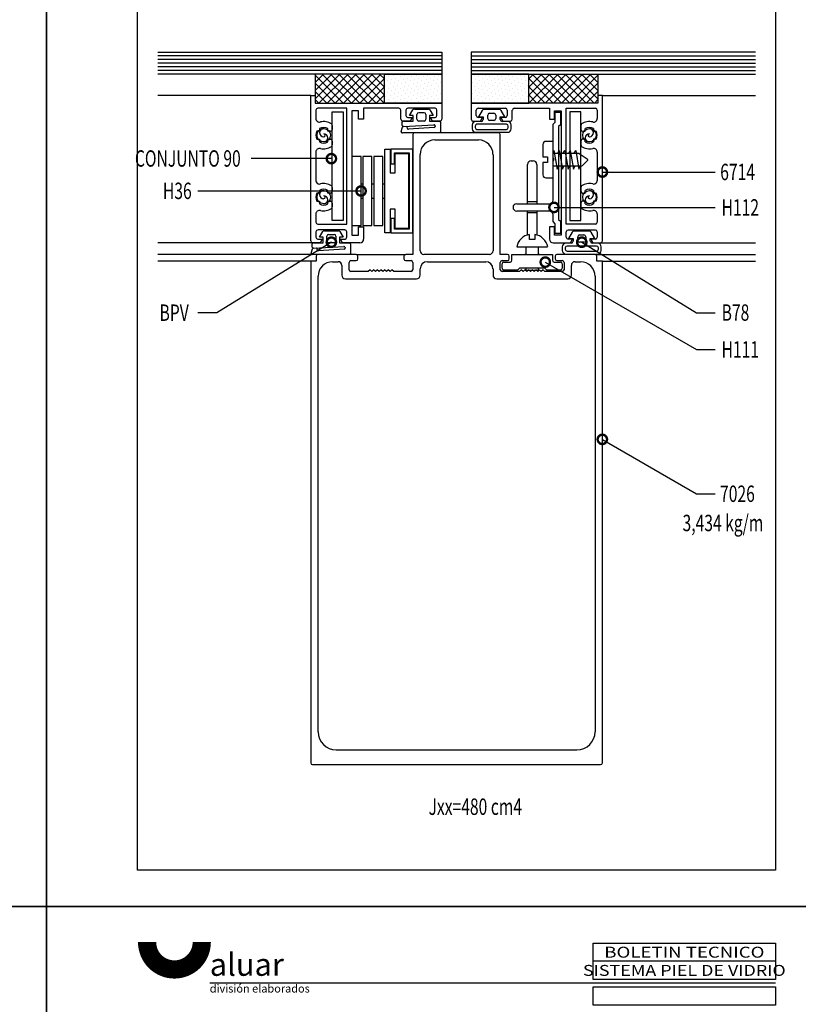
# Model space of a CAD drawing. Extents: x 25 to 1656, y 299 to 1164.
# Drawn here: x 426 to 633, y 561 to 823 of the extents above; entities that cross this region are included whole.
import ezdxf
from ezdxf.enums import TextEntityAlignment as Align

# ---------------------------------------------------------------- set-up
doc = ezdxf.new("R2010")
doc.units = 0
doc.header["$LTSCALE"] = 5
doc.header["$MEASUREMENT"] = 0
doc.layers.get('0').update_dxf_attribs({"linetype": 'CONTINUOUS'})
for name, color, linetype in [('ACCESORIO', 1, 'CONTINUOUS'), ('COTA', 4, 'CONTINUOUS'), ('FORMATO', 4, 'CONTINUOUS'), ('HATCH-PUNTO', 5, 'CONTINUOUS'), ('PERFIL', 3, 'CONTINUOUS'), ('VIDRIO', 2, 'CONTINUOUS'), ('VISTA', 4, 'CONTINUOUS')]:
    doc.layers.add(name, color=color, linetype=linetype)
doc.styles.add('ALUAR', font='Ariblk.ttf', dxfattribs={"width": 0.9})
doc.styles.add('ARIAL', font='ARIAL.TTF')
doc.styles.add('FUTURA', font='ARIAL.TTF', dxfattribs={"width": 0.7})
doc.styles.add('SWISS', font='swissc.ttf')

# ---------------------------------------------------------------- blocks, each defined once
blk = doc.blocks.new('BOLETIN-A4G')
at = {"color": 7}
for p, q in [((200, 282), (150, 282)), ((200, 276), (44.78, 276))]:
    blk.add_line(p, q, dxfattribs=at)
blk.add_lwpolyline([(0, 0), (210, 0), (210, 297), (0, 297)], close=True)
at = {"color": 4, "const_width": 5}
blk.add_lwpolyline([(27.59, 287.26, 1), (42.59, 287.26)], format="xyb", dxfattribs=at)
at = {"color": 7}
for points in [[(150, 287), (200, 287), (200, 277), (150, 277)], [(150, 275), (200, 275), (200, 270), (150, 270)], [(25, 265), (200, 265), (200, 10), (25, 10)]]:
    blk.add_lwpolyline(points, close=True, dxfattribs=at)
at = {"color": 4, "style": 'ARIAL', "width": 1.25}
blk.add_text('BOLETIN TECNICO', height=3, dxfattribs=at).set_placement((175, 284.5), align=Align.MIDDLE_CENTER)
at = {"color": 4, "attachment_point": 4}
for s, insert, char_height, width, style in [('aluar', (44.78, 280.31), 6.2, 38.3193, 'ALUAR'), ('división elaborados', (44.78, 274.24), 2.2, 34.9544, 'ARIAL')]:
    blk.add_mtext(s, dxfattribs=dict(at, insert=insert, char_height=char_height, width=width, style=style))
at = {"color": 4, "style": 'ARIAL'}
for tag, height, p in [('SISTEMA', 3, (175, 279.5)), ('APLICACION', 1.8, (175, 272.5)), ('BOLETIN-NRO', 2, (187.5, 254.96)), ('FECHA', 2, (187.5, 251.98))]:
    blk.add_attdef(tag, text='', height=height, dxfattribs=at).set_placement(p, align=Align.MIDDLE_CENTER)
for tag, p in [('TEMA1', (151.48, 261.65)), ('TEMA2', (151.48, 258.54))]:
    blk.add_attdef(tag, p, '', height=1.8, dxfattribs=at)
blk.add_attdef('ESCALA', text='', height=2.5, dxfattribs=at).set_placement((165.79, 253.5), align=Align.MIDDLE_LEFT)

msp = doc.modelspace()

# ---------------------------------------------------------------- linework, layer by layer
for p, q in [((503.46, 764.55), (503.46, 803.27)), ((503.46, 803.27), (504.62, 803.27)), ((504.62, 803.27), (504.62, 801.23)), ((581.1, 803.27), (579.94, 803.27)), ((579.94, 803.27), (579.94, 801.23)), ((581.1, 764.55), (581.1, 803.27)), ((504.62, 801.23), (538.4, 801.23)), ((513.07, 799.87), (505.3, 799.87)), ((513.07, 769.01), (513.07, 799.87)), ((526.94, 799.87), (517.53, 799.87)), ((517.53, 799.87), (517.53, 796.96)), ((536.55, 799.87), (529.27, 799.87)), ((538.4, 801.23), (538.4, 796.96)), ((579.94, 801.23), (546.16, 801.23)), ((546.16, 801.23), (546.16, 796.96)), ((548.01, 799.87), (555.29, 799.87)), ((557.62, 799.87), (567.03, 799.87)), ((567.03, 799.87), (567.03, 796.96)), ((571.49, 769.01), (571.49, 799.87)), ((571.49, 799.87), (579.26, 799.87)), ((504.82, 799.39), (504.82, 797.17)), ((516.17, 799.2), (514.42, 799.2)), ((514.42, 799.2), (514.42, 766.1)), ((516.17, 796.96), (516.17, 799.2)), ((527.43, 796.96), (527.43, 799.39)), ((528.79, 799.39), (528.79, 797.93)), ((529.27, 797.45), (530.49, 797.45)), ((530.49, 797.45), (529.93, 796.48)), ((535.9, 796.48), (535.34, 797.45)), ((535.34, 797.45), (536.55, 797.45)), ((537.04, 797.93), (537.04, 799.39)), ((547.52, 797.93), (547.52, 799.39)), ((549.22, 797.45), (548.01, 797.45)), ((549.13, 799.29), (548.15, 797.59)), ((548.15, 797.59), (549.37, 797.59)), ((548.66, 796.48), (549.22, 797.45)), ((549.37, 797.59), (549.37, 796.87)), ((553.74, 799.54), (549.55, 799.54)), ((550.58, 797.11), (550.58, 798.08)), ((551.06, 798.56), (552.23, 798.56)), ((552.71, 798.08), (552.71, 797.11)), ((553.93, 796.87), (553.93, 797.59)), ((553.93, 797.59), (555.14, 797.59)), ((555.29, 797.45), (554.07, 797.45)), ((554.07, 797.45), (554.63, 796.48)), ((555.14, 797.59), (554.16, 799.29)), ((555.77, 799.39), (555.77, 797.93)), ((557.13, 796.96), (557.13, 799.39)), ((568.39, 796.96), (568.39, 799.2)), ((568.39, 799.2), (570.14, 799.2)), ((570.14, 799.2), (570.14, 766.1)), ((579.74, 799.39), (579.74, 797.17)), ((509.18, 795.29), (509.18, 794.25)), ((517.53, 796.96), (516.17, 796.96)), ((529.93, 796.48), (527.92, 796.48)), ((537.91, 796.48), (535.9, 796.48)), ((546.45, 795.41), (546.45, 794.44)), ((546.65, 796.48), (548.66, 796.48)), ((547.23, 795.12), (547.23, 794.73)), ((548.88, 796.38), (547.42, 796.38)), ((555.58, 795.6), (547.72, 795.6)), ((552.23, 796.62), (551.06, 796.62)), ((555.87, 796.38), (554.41, 796.38)), ((554.63, 796.48), (556.64, 796.48)), ((556.06, 794.73), (556.06, 795.12)), ((556.84, 794.44), (556.84, 795.41)), ((567.03, 796.96), (568.39, 796.96)), ((575.38, 795.29), (575.38, 794.25)), ((505.77, 793.76), (505.11, 793.76)), ((505.77, 794.45), (505.77, 793.76)), ((508.03, 793.76), (508.03, 794.45)), ((508.7, 793.76), (508.03, 793.76)), ((547.42, 793.47), (555.87, 793.47)), ((547.72, 794.25), (555.58, 794.25)), ((575.86, 793.76), (576.53, 793.76)), ((576.53, 793.76), (576.53, 794.45)), ((578.79, 794.45), (578.79, 793.76)), ((578.79, 793.76), (579.45, 793.76)), ((505.11, 791.63), (505.77, 791.63)), ((505.77, 791.63), (505.77, 790.94)), ((508.03, 790.94), (508.03, 791.63)), ((508.03, 791.63), (508.7, 791.63)), ((509.18, 791.14), (509.18, 790.1)), ((575.38, 791.14), (575.38, 790.1)), ((576.53, 791.63), (575.86, 791.63)), ((576.53, 790.94), (576.53, 791.63)), ((579.45, 791.63), (578.79, 791.63)), ((578.79, 791.63), (578.79, 790.94)), ((504.82, 788.22), (504.82, 780.67)), ((516.85, 787.06), (514.42, 787.06)), ((514.42, 787.06), (514.42, 768.62)), ((516.85, 768.62), (516.85, 787.06)), ((519.76, 787.06), (517.34, 787.06)), ((517.34, 787.06), (517.34, 768.62)), ((519.76, 768.62), (519.76, 787.06)), ((522.67, 787.06), (520.25, 787.06)), ((520.25, 787.06), (520.25, 768.62)), ((522.67, 768.62), (522.67, 787.06)), ((523.16, 766.68), (523.16, 789)), ((523.16, 789), (524.62, 789)), ((524.62, 789), (524.62, 782.7)), ((530.63, 789), (524.81, 789)), ((524.81, 789), (524.81, 785.12)), ((525.78, 785.12), (525.78, 788.03)), ((525.78, 788.03), (529.66, 788.03)), ((525.97, 782.7), (525.97, 787.84)), ((525.97, 787.84), (529.47, 787.84)), ((529.47, 787.84), (529.47, 767.85)), ((529.66, 788.03), (529.66, 767.65)), ((530.63, 766.68), (530.63, 789)), ((579.74, 788.22), (579.74, 780.67)), ((524.81, 785.12), (525.78, 785.12)), ((561.21, 774.45), (561.21, 784.93)), ((562.18, 785.9), (562.66, 785.9)), ((563.63, 784.93), (563.63, 776.91)), ((524.62, 782.7), (525.97, 782.7)), ((516.85, 779.78), (517.34, 779.78)), ((519.76, 779.78), (520.25, 779.78)), ((522.67, 779.78), (523.16, 779.78)), ((505.77, 777.26), (505.11, 777.26)), ((505.77, 777.95), (505.77, 777.26)), ((508.03, 777.26), (508.03, 777.95)), ((508.7, 777.26), (508.03, 777.26)), ((509.18, 778.79), (509.18, 777.75)), ((563.63, 776.91), (563.63, 774.45)), ((575.38, 778.79), (575.38, 777.75)), ((575.86, 777.26), (576.53, 777.26)), ((576.53, 777.26), (576.53, 777.95)), ((578.79, 777.95), (578.79, 777.26)), ((578.79, 777.26), (579.45, 777.26)), ((505.11, 775.13), (505.77, 775.13)), ((505.77, 775.13), (505.77, 774.44)), ((508.03, 774.44), (508.03, 775.13)), ((508.03, 775.13), (508.7, 775.13)), ((509.18, 774.64), (509.18, 773.6)), ((516.85, 775.9), (517.34, 775.9)), ((519.76, 775.9), (520.25, 775.9)), ((522.67, 775.9), (523.16, 775.9)), ((563.63, 774.93), (561.21, 774.93)), ((575.38, 774.64), (575.38, 773.6)), ((576.53, 775.13), (575.86, 775.13)), ((576.53, 774.44), (576.53, 775.13)), ((579.45, 775.13), (578.79, 775.13)), ((578.79, 775.13), (578.79, 774.44)), ((504.82, 771.72), (504.82, 769.5)), ((525.97, 772.99), (524.62, 772.99)), ((524.62, 772.99), (524.62, 766.68)), ((525.97, 767.85), (525.97, 772.99)), ((561.21, 766.16), (561.21, 772.5)), ((563.63, 772.02), (561.21, 772.02)), ((563.63, 772.5), (563.63, 766.16)), ((579.74, 771.72), (579.74, 769.5)), ((505.3, 769.01), (513.07, 769.01)), ((514.42, 768.62), (516.85, 768.62)), ((517.34, 768.62), (519.76, 768.62)), ((520.25, 768.62), (522.67, 768.62)), ((525.78, 770.56), (524.81, 770.56)), ((524.81, 770.56), (524.81, 766.68)), ((525.78, 767.65), (525.78, 770.56)), ((579.26, 769.01), (571.49, 769.01)), ((504.82, 766.97), (504.82, 765.52)), ((512.58, 767.46), (505.3, 767.46)), ((513.07, 765.52), (513.07, 766.97)), ((514.42, 766.1), (516.17, 766.1)), ((516.17, 766.1), (516.17, 768.33)), ((516.17, 768.33), (517.53, 768.33)), ((517.53, 768.33), (517.53, 765.03)), ((524.62, 766.68), (523.16, 766.68)), ((524.81, 766.68), (530.63, 766.68)), ((529.66, 767.65), (525.78, 767.65)), ((529.47, 767.85), (525.97, 767.85)), ((561.69, 764.89), (561.69, 766.28)), ((563.15, 766.28), (563.15, 764.89)), ((568.39, 768.33), (567.03, 768.33)), ((567.03, 768.33), (567.03, 765.03)), ((568.39, 766.1), (568.39, 768.33)), ((570.14, 766.1), (568.39, 766.1)), ((571.49, 765.52), (571.49, 766.97)), ((571.98, 767.46), (579.26, 767.46)), ((573.1, 766.87), (572.13, 765.18)), ((577.72, 767.12), (573.52, 767.12)), ((575.04, 766.15), (576.2, 766.15)), ((579.11, 765.18), (578.14, 766.87)), ((579.74, 766.97), (579.74, 765.52)), ((505.95, 764.06), (503.94, 764.06)), ((505.3, 765.03), (506.51, 765.03)), ((506.51, 765.03), (505.95, 764.06)), ((511.93, 764.06), (511.37, 765.03)), ((511.37, 765.03), (512.58, 765.03)), ((516.56, 764.06), (511.93, 764.06)), ((563.15, 764.89), (561.69, 764.89)), ((568, 764.06), (572.63, 764.06)), ((572.85, 763.96), (571.4, 763.96)), ((579.55, 763.19), (571.69, 763.19)), ((573.19, 765.03), (571.98, 765.03)), ((572.13, 765.18), (573.34, 765.18)), ((572.63, 764.06), (573.19, 765.03)), ((573.34, 765.18), (573.34, 764.45)), ((574.55, 764.69), (574.55, 765.66)), ((576.2, 764.21), (575.04, 764.21)), ((576.69, 765.66), (576.69, 764.69)), ((577.9, 764.45), (577.9, 765.18)), ((577.9, 765.18), (579.11, 765.18)), ((579.26, 765.03), (578.05, 765.03)), ((578.05, 765.03), (578.61, 764.06)), ((579.84, 763.96), (578.39, 763.96)), ((578.61, 764.06), (580.62, 764.06)), ((557.03, 759.4), (557.03, 760.95)), ((557.03, 760.95), (560.24, 760.95)), ((558.29, 762.94), (566.54, 762.94)), ((560.24, 760.95), (564.6, 760.95)), ((560.84, 760.95), (560.84, 762.94)), ((564, 762.94), (564, 760.95)), ((564.6, 760.95), (567.81, 760.95)), ((567.81, 760.95), (567.81, 759.4)), ((570.43, 762.99), (570.43, 762.02)), ((571.2, 762.7), (571.2, 762.31)), ((571.4, 761.05), (579.84, 761.05)), ((571.69, 761.83), (579.55, 761.83)), ((580.04, 762.31), (580.04, 762.7)), ((580.81, 762.02), (580.81, 762.99)), ((554.41, 757.27), (554.41, 758.43)), ((554.9, 758.92), (556.55, 758.92)), ((568.29, 758.92), (569.94, 758.92)), ((570.43, 758.43), (570.43, 757.27)), ((558.54, 756.78), (554.9, 756.78)), ((559.02, 757.27), (558.54, 756.78)), ((565.82, 757.27), (559.02, 757.27)), ((560.84, 756.64), (560.84, 757.27)), ((564, 756.64), (560.84, 756.64)), ((564, 757.27), (564, 756.64)), ((566.3, 756.78), (565.82, 757.27)), ((569.94, 756.78), (566.3, 756.78))]:
    msp.add_line(p, q)
at = {"color": 0, "linetype": 'ByBlock', "const_width": 2.5}
for points in [[(508.63, 786.46, 1), (509.25, 786.46, 1)], [(581.42, 782.89, 1), (580.79, 782.89, 1)], [(516.54, 777.84, 1), (517.16, 777.84, 1)], [(568.54, 773.48, 1), (567.91, 773.48, 1)], [(508.67, 764.04, 1), (509.21, 764.37, 1)], [(575.89, 764.04, 1), (575.35, 764.37, 1)], [(566.18, 758.75, 1), (565.64, 759.06, 1)], [(581.37, 711.53, 1), (580.83, 711.85, 1)]]:
    msp.add_lwpolyline(points, format="xyb", close=True, dxfattribs=at)
for centre in [(506.9, 792.69), (577.66, 792.69), (506.9, 776.2), (577.66, 776.2)]:
    msp.add_circle(centre, 1.78)
for centre, radius, start, end in [((505.3, 799.39), 0.485, 90, 180), ((526.94, 799.39), 0.485, 0, 90), ((529.27, 799.39), 0.485, 90, 180), ((536.55, 799.39), 0.485, 0, 90), ((548.01, 799.39), 0.485, 90, 180), ((555.29, 799.39), 0.485, 0, 90), ((557.62, 799.39), 0.485, 90, 180), ((579.26, 799.39), 0.485, 0, 90), ((529.27, 797.93), 0.485, 180, 270), ((536.55, 797.93), 0.485, 270, 0), ((548.01, 797.93), 0.485, 180, 270), ((549.55, 799.05), 0.485, 90, 150.1011), ((551.06, 798.08), 0.485, 90, 180), ((552.23, 798.08), 0.485, 0, 90), ((553.74, 799.05), 0.485, 29.8989, 90), ((555.29, 797.93), 0.485, 270, 0), ((505.79, 797.17), 0.971, 180, 284.0108), ((506.9, 792.7), 2.09, 57.288, 122.712), ((506.9, 792.7), 3.64, 55.3034, 104.0108), ((508.7, 795.29), 0.485, 360, 55.3034), ((527.92, 796.96), 0.485, 180, 270), ((537.91, 796.96), 0.485, 270, 0), ((546.65, 796.96), 0.485, 180, 270), ((547.42, 795.41), 0.971, 90, 180), ((547.72, 795.12), 0.485, 90, 180), ((547.72, 794.73), 0.485, 180, 270), ((548.88, 796.87), 0.485, 270, 0), ((551.06, 797.11), 0.485, 180, 270), ((552.23, 797.11), 0.485, 270, 360), ((554.41, 796.87), 0.485, 180, 270), ((555.58, 795.12), 0.485, 0, 90), ((555.58, 794.73), 0.485, 270, 0), ((555.87, 795.41), 0.971, 0, 90), ((556.64, 796.96), 0.485, 270, 0), ((575.86, 795.29), 0.485, 124.6966, 180), ((577.66, 792.7), 3.64, 75.9892, 124.6966), ((577.66, 792.7), 2.09, 57.288, 122.712), ((578.77, 797.17), 0.971, 255.9892, 0), ((506.9, 792.7), 2.09, 149.2277, 210.7723), ((506.9, 793.38), 1.09, 90, 270), ((506.9, 792), 1.09, 270, 90), ((506.9, 792.69), 0.396, 270, 90), ((508.7, 794.25), 0.485, 270, 0), ((547.42, 794.44), 0.971, 180, 270), ((555.87, 794.44), 0.971, 270, 0), ((575.86, 794.25), 0.485, 180, 270), ((577.66, 792), 1.09, 90, 270), ((577.66, 792.69), 0.396, 90, 270), ((577.66, 793.38), 1.09, 270, 90), ((577.66, 792.7), 2.09, 329.2277, 30.7723), ((506.9, 792.7), 2.09, 237.288, 302.712), ((506.9, 792.7), 3.64, 255.9892, 304.6966), ((508.7, 791.14), 0.485, 0, 90), ((508.7, 790.1), 0.485, 304.6966, 0), ((575.86, 791.14), 0.485, 90, 180), ((575.86, 790.1), 0.485, 180, 235.3034), ((577.66, 792.7), 3.64, 235.3034, 284.0108), ((577.66, 792.7), 2.09, 237.288, 302.712), ((505.79, 788.22), 0.971, 75.9892, 180), ((578.77, 788.22), 0.971, 0, 104.0108), ((562.18, 784.93), 0.971, 90, 180), ((562.66, 784.93), 0.971, 0, 90), ((505.79, 780.67), 0.971, 180, 284.0108), ((506.9, 776.2), 3.64, 55.3034, 104.0108), ((508.7, 778.79), 0.485, 0, 55.3034), ((575.86, 778.79), 0.485, 124.6966, 180), ((577.66, 776.2), 3.64, 75.9892, 124.6966), ((578.77, 780.67), 0.971, 255.9892, 0), ((506.9, 776.2), 2.09, 149.2277, 210.7723), ((506.9, 776.2), 2.09, 57.288, 122.712), ((506.9, 776.89), 1.09, 90, 270), ((506.9, 775.5), 1.09, 270, 90), ((506.9, 776.2), 0.396, 270, 90), ((508.7, 777.75), 0.485, 270, 0), ((575.86, 777.75), 0.485, 180, 270), ((577.66, 776.2), 2.09, 57.288, 122.712), ((577.66, 775.5), 1.09, 90, 270), ((577.66, 776.2), 0.396, 90, 270), ((577.66, 776.89), 1.09, 270, 90), ((577.66, 776.2), 2.09, 329.2277, 30.7723), ((506.9, 776.2), 2.09, 237.288, 302.712), ((508.7, 774.64), 0.485, 0, 90), ((575.86, 774.64), 0.485, 90, 180), ((577.66, 776.2), 2.09, 237.288, 302.712), ((505.79, 771.72), 0.971, 75.9892, 180), ((506.9, 776.2), 3.64, 255.9892, 304.6966), ((508.7, 773.6), 0.485, 304.6966, 0), ((575.86, 773.6), 0.485, 180, 235.3034), ((577.66, 776.2), 3.64, 235.3034, 284.0108), ((578.77, 771.72), 0.971, 0, 104.0108), ((505.3, 769.5), 0.485, 180, 270), ((579.26, 769.5), 0.485, 270, 0), ((505.3, 766.97), 0.485, 90, 180), ((512.58, 766.97), 0.485, 0, 90), ((562.42, 762.14), 4.2, 99.9737, 168.9449), ((562.42, 762.14), 4.2, 11.0551, 80.0263), ((571.98, 766.97), 0.485, 90, 180), ((573.52, 766.63), 0.485, 90, 150.1011), ((575.04, 765.66), 0.485, 90, 180), ((576.2, 765.66), 0.485, 0, 90), ((577.72, 766.63), 0.485, 29.8989, 90), ((579.26, 766.97), 0.485, 0, 90), ((503.94, 764.55), 0.485, 180, 270), ((505.3, 765.52), 0.485, 180, 270), ((512.58, 765.52), 0.485, 270, 0), ((516.56, 765.03), 0.971, 270, 0), ((568, 765.03), 0.971, 180, 270), ((571.4, 762.99), 0.971, 90, 180), ((571.69, 762.7), 0.485, 90, 180), ((571.98, 765.52), 0.485, 180, 270), ((572.85, 764.45), 0.485, 270, 0), ((575.04, 764.69), 0.485, 180, 270), ((576.2, 764.69), 0.485, 270, 360), ((578.39, 764.45), 0.485, 180, 270), ((579.26, 765.52), 0.485, 270, 0), ((579.55, 762.7), 0.485, 0, 90), ((579.84, 762.99), 0.971, 0, 90), ((580.62, 764.55), 0.485, 270, 0), ((560.24, 761.93), 0.971, 270, 308.6822), ((564.6, 761.93), 0.971, 231.3178, 270), ((571.4, 762.02), 0.971, 180, 270), ((571.69, 762.31), 0.485, 180, 270), ((579.55, 762.31), 0.485, 270, 0), ((579.84, 762.02), 0.971, 270, 0), ((554.9, 758.43), 0.485, 90, 180), ((556.55, 759.4), 0.485, 270, 0), ((568.29, 759.4), 0.485, 180, 270), ((569.94, 758.43), 0.485, 0, 90), ((554.9, 757.27), 0.485, 180, 270), ((569.94, 757.27), 0.485, 270, 360)]:
    msp.add_arc(centre, radius, start, end)
at = {"layer": 'ACCESORIO'}
for p, q in [((523.06, 809), (504.62, 809)), ((504.62, 809), (504.62, 801.23)), ((523.06, 801.23), (523.06, 809)), ((523.06, 809), (538.4, 809)), ((523.06, 801.23), (523.06, 809)), ((538.4, 809), (538.4, 801.23)), ((561.5, 809), (546.16, 809)), ((546.16, 809), (546.16, 801.23)), ((561.5, 809), (579.94, 809)), ((561.5, 801.23), (561.5, 809)), ((561.5, 801.23), (561.5, 809)), ((579.94, 809), (579.94, 801.23)), ((504.62, 801.23), (523.06, 801.23)), ((538.4, 801.23), (523.06, 801.23)), ((546.16, 801.23), (561.5, 801.23)), ((579.94, 801.23), (561.5, 801.23)), ((509.18, 798.9), (512.09, 798.9)), ((509.18, 769.98), (509.18, 798.9)), ((512.09, 798.9), (512.09, 769.98)), ((529.76, 797.93), (530.63, 799.44)), ((530.73, 797.93), (529.76, 797.93)), ((530.73, 796.48), (530.73, 797.93)), ((531.05, 799.68), (534.78, 799.68)), ((531.7, 796.96), (531.7, 798.22)), ((532.19, 798.71), (533.64, 798.71)), ((534.13, 798.22), (534.13, 796.96)), ((536.07, 797.93), (535.1, 797.93)), ((535.1, 797.93), (535.1, 796.48)), ((535.2, 799.44), (536.07, 797.93)), ((575.38, 798.9), (572.47, 798.9)), ((572.47, 798.9), (572.47, 769.98)), ((575.38, 769.98), (575.38, 798.9)), ((527.56, 793.68), (527.87, 794.82)), ((527.82, 795.33), (527.82, 796.19)), ((528.11, 796.48), (530.73, 796.48)), ((528.14, 795.04), (536.25, 795.49)), ((529.14, 794.69), (529.15, 794.71)), ((536.28, 794.73), (529.44, 794.33)), ((533.64, 796.48), (532.19, 796.48)), ((535.1, 796.48), (537.72, 796.48)), ((536.55, 795.2), (536.55, 795.02)), ((538.01, 796.19), (538.01, 793.6)), ((537.79, 793.31), (527.85, 793.31)), ((565.28, 790.27), (565.28, 786.92)), ((568, 791.04), (566.06, 791.04)), ((568, 781.34), (568, 791.04)), ((565.28, 786.92), (566.5, 786.92)), ((566.5, 786.92), (566.5, 785.46)), ((568, 788.29), (568.17, 788.62)), ((568, 787.89), (574.63, 787.89)), ((568.17, 788.62), (569.05, 783.67)), ((569.24, 787.89), (569.63, 788.62)), ((569.63, 788.62), (570.5, 783.67)), ((570.7, 787.89), (571.09, 788.62)), ((571.09, 788.62), (571.96, 783.67)), ((572.15, 787.89), (572.54, 788.62)), ((572.54, 788.62), (573.42, 783.67)), ((573.61, 787.89), (574, 788.62)), ((574, 788.62), (574.87, 783.67)), ((574.89, 787.81), (577.09, 786.39)), ((566.5, 785.46), (565.28, 785.46)), ((565.28, 785.46), (565.28, 782.11)), ((575.45, 784.49), (568, 784.49)), ((569.05, 783.67), (569.39, 784.49)), ((570.5, 783.67), (570.84, 784.49)), ((571.96, 783.67), (572.3, 784.49)), ((573.42, 783.67), (573.76, 784.49)), ((574.87, 783.67), (575.21, 784.49)), ((577.13, 785.94), (575.79, 784.63)), ((566.06, 781.34), (568, 781.34)), ((512.09, 769.98), (509.18, 769.98)), ((572.47, 769.98), (575.38, 769.98)), ((505.79, 765.52), (506.65, 767.02)), ((507.07, 767.26), (510.81, 767.26)), ((507.73, 764.55), (507.73, 765.81)), ((508.21, 766.29), (509.67, 766.29)), ((510.15, 765.81), (510.15, 764.55)), ((511.23, 767.02), (512.09, 765.52)), ((503.84, 762.91), (503.84, 763.77)), ((504.14, 764.06), (506.76, 764.06)), ((506.76, 765.52), (505.79, 765.52)), ((506.76, 764.06), (506.76, 765.52)), ((509.67, 764.06), (508.21, 764.06)), ((512.09, 765.52), (511.12, 765.52)), ((511.12, 765.52), (511.12, 764.06)), ((511.12, 764.06), (513.74, 764.06)), ((514.04, 763.77), (514.04, 761.18)), ((503.59, 761.26), (503.9, 762.41)), ((513.82, 760.9), (503.87, 760.9)), ((504.16, 762.62), (512.27, 763.07)), ((505.17, 762.28), (505.17, 762.3)), ((512.31, 762.32), (505.47, 761.91)), ((512.58, 762.78), (512.58, 762.61))]:
    msp.add_line(p, q, dxfattribs=at)
at = {"layer": 'ACCESORIO', "linetype": 'Continuous'}
for p, q in [((568.58, 796.19), (568.58, 798.81)), ((568.58, 798.81), (569.94, 798.81)), ((569.94, 798.81), (569.94, 795.49)), ((568, 795.6), (568.58, 796.19)), ((568, 786.69), (568, 795.6)), ((569.94, 795.49), (569.46, 795)), ((569.46, 795), (569.46, 770.29)), ((568.29, 786.19), (568, 786.69)), ((568, 785.69), (568.29, 786.19)), ((568, 775.42), (568, 785.69)), ((558.29, 774.45), (567.03, 774.45)), ((567.03, 772.5), (558.29, 772.5)), ((568, 769.69), (568, 771.53)), ((568.58, 769.11), (568, 769.69)), ((568.58, 766.49), (568.58, 769.11)), ((569.46, 770.29), (569.94, 769.81)), ((569.94, 769.81), (569.94, 766.49)), ((569.94, 766.49), (568.58, 766.49))]:
    msp.add_line(p, q, dxfattribs=at)
at = {"layer": 'ACCESORIO'}
for centre, radius, start, end in [((531.05, 799.2), 0.485, 90, 150), ((532.19, 798.22), 0.485, 90, 180), ((533.64, 798.22), 0.485, 0, 90), ((534.78, 799.2), 0.485, 30, 90), ((528.11, 796.19), 0.291, 90, 180), ((528.11, 795.33), 0.291, 180, 273.1798), ((528.15, 794.75), 0.291, 93.1798, 165), ((528.87, 794.79), 0.291, 345, 93.1798), ((529.42, 794.62), 0.291, 165, 273.3999), ((532.19, 796.96), 0.485, 180, 270), ((533.64, 796.96), 0.485, 270, 360), ((536.26, 795.2), 0.291, 0, 93.1798), ((536.26, 795.02), 0.291, 273.3999, 0), ((537.72, 796.19), 0.291, 0, 90), ((527.85, 793.61), 0.291, 165, 270), ((537.72, 793.6), 0.291, 285, 360), ((566.06, 790.27), 0.776, 90, 180), ((574.63, 787.4), 0.485, 57.0508, 90), ((575.45, 784.98), 0.485, 270, 314.1931), ((576.93, 786.14), 0.291, 314.1931, 57.0508), ((566.06, 782.11), 0.776, 180, 270), ((507.07, 766.78), 0.485, 90, 150), ((508.21, 765.81), 0.485, 90, 180), ((509.67, 765.81), 0.485, 0, 90), ((510.81, 766.78), 0.485, 30, 90), ((504.14, 763.77), 0.291, 90, 180), ((508.21, 764.55), 0.485, 180, 270), ((509.67, 764.55), 0.485, 270, 360), ((513.74, 763.77), 0.291, 0, 90), ((503.87, 761.19), 0.291, 165, 270), ((504.14, 762.91), 0.291, 180, 273.1798), ((504.18, 762.33), 0.291, 93.1798, 165), ((504.89, 762.37), 0.291, 345, 93.1798), ((505.45, 762.2), 0.291, 165, 273.3999), ((512.29, 762.78), 0.291, 0, 93.1798), ((512.29, 762.61), 0.291, 273.3999, 0), ((513.74, 761.18), 0.291, 285, 360)]:
    msp.add_arc(centre, radius, start, end, dxfattribs=at)
at = {"layer": 'ACCESORIO', "linetype": 'Continuous'}
for centre, start, end in [((558.29, 773.48), 90, 270), ((567.03, 775.42), 270, 0), ((567.03, 771.53), 0, 90)]:
    msp.add_arc(centre, 0.971, start, end, dxfattribs=at)
at = {"layer": 'COTA'}
for p, q in [((508.94, 786.46), (487.58, 786.46)), ((581.1, 782.89), (611.15, 782.89)), ((516.85, 777.84), (473.41, 777.84)), ((568.23, 773.48), (611.15, 773.48)), ((508.94, 764.21), (478.41, 745.43)), ((575.62, 764.21), (606.15, 745.43)), ((565.91, 758.9), (606.15, 735.66)), ((478.41, 745.43), (473.41, 745.43)), ((606.15, 745.43), (611.15, 745.43)), ((606.15, 735.66), (611.15, 735.66)), ((581.1, 711.69), (606.15, 697.18)), ((606.15, 697.18), (611.15, 697.18))]:
    msp.add_line(p, q, dxfattribs=at)
at = {"layer": 'HATCH-PUNTO'}
for p, q in [((523.09, 807.91), (523.09, 807.91)), ((524.23, 808.29), (524.23, 808.29)), ((525.38, 808.68), (525.38, 808.68)), ((526.14, 807.91), (526.14, 807.91)), ((527.29, 808.29), (527.29, 808.29)), ((528.43, 808.68), (528.43, 808.68)), ((529.19, 807.91), (529.19, 807.91)), ((530.34, 808.29), (530.34, 808.29)), ((531.48, 808.68), (531.48, 808.68)), ((532.24, 807.91), (532.24, 807.91)), ((533.39, 808.29), (533.39, 808.29)), ((534.53, 808.68), (534.53, 808.68)), ((535.29, 807.91), (535.29, 807.91)), ((536.44, 808.29), (536.44, 808.29)), ((537.58, 808.68), (537.58, 808.68)), ((538.34, 807.91), (538.34, 807.91)), ((546.22, 807.91), (546.22, 807.91)), ((546.98, 808.68), (546.98, 808.68)), ((548.12, 808.29), (548.12, 808.29)), ((549.27, 807.91), (549.27, 807.91)), ((550.03, 808.68), (550.03, 808.68)), ((551.17, 808.29), (551.17, 808.29)), ((552.32, 807.91), (552.32, 807.91)), ((553.08, 808.68), (553.08, 808.68)), ((554.22, 808.29), (554.22, 808.29)), ((555.37, 807.91), (555.37, 807.91)), ((556.13, 808.68), (556.13, 808.68)), ((557.28, 808.29), (557.28, 808.29)), ((558.42, 807.91), (558.42, 807.91)), ((559.18, 808.68), (559.18, 808.68)), ((560.33, 808.29), (560.33, 808.29)), ((561.47, 807.91), (561.47, 807.91)), ((523.47, 806.01), (523.47, 806.01)), ((523.85, 807.15), (523.85, 807.15)), ((524.23, 805.24), (524.23, 805.24)), ((524.62, 806.39), (524.62, 806.39)), ((525, 807.53), (525, 807.53)), ((525.38, 805.63), (525.38, 805.63)), ((525.76, 806.77), (525.76, 806.77)), ((526.52, 806.01), (526.52, 806.01)), ((526.9, 807.15), (526.9, 807.15)), ((527.29, 805.24), (527.29, 805.24)), ((527.67, 806.39), (527.67, 806.39)), ((528.05, 807.53), (528.05, 807.53)), ((528.43, 805.63), (528.43, 805.63)), ((528.81, 806.77), (528.81, 806.77)), ((529.57, 806.01), (529.57, 806.01)), ((529.95, 807.15), (529.95, 807.15)), ((530.34, 805.24), (530.34, 805.24)), ((530.72, 806.39), (530.72, 806.39)), ((531.1, 807.53), (531.1, 807.53)), ((531.48, 805.63), (531.48, 805.63)), ((531.86, 806.77), (531.86, 806.77)), ((532.62, 806.01), (532.62, 806.01)), ((533.01, 807.15), (533.01, 807.15)), ((533.39, 805.24), (533.39, 805.24)), ((533.77, 806.39), (533.77, 806.39)), ((534.15, 807.53), (534.15, 807.53)), ((534.53, 805.63), (534.53, 805.63)), ((534.91, 806.77), (534.91, 806.77)), ((535.67, 806.01), (535.67, 806.01)), ((536.06, 807.15), (536.06, 807.15)), ((536.44, 805.24), (536.44, 805.24)), ((536.82, 806.39), (536.82, 806.39)), ((537.2, 807.53), (537.2, 807.53)), ((537.58, 805.63), (537.58, 805.63)), ((537.96, 806.77), (537.96, 806.77)), ((546.6, 806.77), (546.6, 806.77)), ((546.98, 805.63), (546.98, 805.63)), ((547.36, 807.53), (547.36, 807.53)), ((547.74, 806.39), (547.74, 806.39)), ((548.12, 805.24), (548.12, 805.24)), ((548.5, 807.15), (548.5, 807.15)), ((548.89, 806.01), (548.89, 806.01)), ((549.65, 806.77), (549.65, 806.77)), ((550.03, 805.63), (550.03, 805.63)), ((550.41, 807.53), (550.41, 807.53)), ((550.79, 806.39), (550.79, 806.39)), ((551.17, 805.24), (551.17, 805.24)), ((551.56, 807.15), (551.56, 807.15)), ((551.94, 806.01), (551.94, 806.01)), ((552.7, 806.77), (552.7, 806.77)), ((553.08, 805.63), (553.08, 805.63)), ((553.46, 807.53), (553.46, 807.53)), ((553.84, 806.39), (553.84, 806.39)), ((554.22, 805.24), (554.22, 805.24)), ((554.61, 807.15), (554.61, 807.15)), ((554.99, 806.01), (554.99, 806.01)), ((555.75, 806.77), (555.75, 806.77)), ((556.13, 805.63), (556.13, 805.63)), ((556.51, 807.53), (556.51, 807.53)), ((556.89, 806.39), (556.89, 806.39)), ((557.28, 805.24), (557.28, 805.24)), ((557.66, 807.15), (557.66, 807.15)), ((558.04, 806.01), (558.04, 806.01)), ((558.8, 806.77), (558.8, 806.77)), ((559.18, 805.63), (559.18, 805.63)), ((559.56, 807.53), (559.56, 807.53)), ((559.94, 806.39), (559.94, 806.39)), ((560.33, 805.24), (560.33, 805.24)), ((560.71, 807.15), (560.71, 807.15)), ((561.09, 806.01), (561.09, 806.01)), ((523.09, 804.86), (523.09, 804.86)), ((523.47, 802.96), (523.47, 802.96)), ((523.85, 804.1), (523.85, 804.1)), ((524.62, 803.34), (524.62, 803.34)), ((525, 804.48), (525, 804.48)), ((525.38, 802.57), (525.38, 802.57)), ((525.76, 803.72), (525.76, 803.72)), ((526.14, 804.86), (526.14, 804.86)), ((526.52, 802.96), (526.52, 802.96)), ((526.9, 804.1), (526.9, 804.1)), ((527.67, 803.34), (527.67, 803.34)), ((528.05, 804.48), (528.05, 804.48)), ((528.43, 802.57), (528.43, 802.57)), ((528.81, 803.72), (528.81, 803.72)), ((529.19, 804.86), (529.19, 804.86)), ((529.57, 802.96), (529.57, 802.96)), ((529.95, 804.1), (529.95, 804.1)), ((530.72, 803.34), (530.72, 803.34)), ((531.1, 804.48), (531.1, 804.48)), ((531.48, 802.57), (531.48, 802.57)), ((531.86, 803.72), (531.86, 803.72)), ((532.24, 804.86), (532.24, 804.86)), ((532.62, 802.96), (532.62, 802.96)), ((533.01, 804.1), (533.01, 804.1)), ((533.77, 803.34), (533.77, 803.34)), ((534.15, 804.48), (534.15, 804.48)), ((534.53, 802.57), (534.53, 802.57)), ((534.91, 803.72), (534.91, 803.72)), ((535.29, 804.86), (535.29, 804.86)), ((535.67, 802.96), (535.67, 802.96)), ((536.06, 804.1), (536.06, 804.1)), ((536.82, 803.34), (536.82, 803.34)), ((537.2, 804.48), (537.2, 804.48)), ((537.58, 802.57), (537.58, 802.57)), ((537.96, 803.72), (537.96, 803.72)), ((538.34, 804.86), (538.34, 804.86)), ((546.22, 804.86), (546.22, 804.86)), ((546.6, 803.72), (546.6, 803.72)), ((546.98, 802.57), (546.98, 802.57)), ((547.36, 804.48), (547.36, 804.48)), ((547.74, 803.34), (547.74, 803.34)), ((548.5, 804.1), (548.5, 804.1)), ((548.89, 802.96), (548.89, 802.96)), ((549.27, 804.86), (549.27, 804.86)), ((549.65, 803.72), (549.65, 803.72)), ((550.03, 802.57), (550.03, 802.57)), ((550.41, 804.48), (550.41, 804.48)), ((550.79, 803.34), (550.79, 803.34)), ((551.56, 804.1), (551.56, 804.1)), ((551.94, 802.96), (551.94, 802.96)), ((552.32, 804.86), (552.32, 804.86)), ((552.7, 803.72), (552.7, 803.72)), ((553.08, 802.57), (553.08, 802.57)), ((553.46, 804.48), (553.46, 804.48)), ((553.84, 803.34), (553.84, 803.34)), ((554.61, 804.1), (554.61, 804.1)), ((554.99, 802.96), (554.99, 802.96)), ((555.37, 804.86), (555.37, 804.86)), ((555.75, 803.72), (555.75, 803.72)), ((556.13, 802.57), (556.13, 802.57)), ((556.51, 804.48), (556.51, 804.48)), ((556.89, 803.34), (556.89, 803.34)), ((557.66, 804.1), (557.66, 804.1)), ((558.04, 802.96), (558.04, 802.96)), ((558.42, 804.86), (558.42, 804.86)), ((558.8, 803.72), (558.8, 803.72)), ((559.18, 802.57), (559.18, 802.57)), ((559.56, 804.48), (559.56, 804.48)), ((559.94, 803.34), (559.94, 803.34)), ((560.71, 804.1), (560.71, 804.1)), ((561.09, 802.96), (561.09, 802.96)), ((561.47, 804.86), (561.47, 804.86)), ((523.09, 801.81), (523.09, 801.81)), ((524.23, 802.19), (524.23, 802.19)), ((525, 801.43), (525, 801.43)), ((526.14, 801.81), (526.14, 801.81)), ((527.29, 802.19), (527.29, 802.19)), ((528.05, 801.43), (528.05, 801.43)), ((529.19, 801.81), (529.19, 801.81)), ((530.34, 802.19), (530.34, 802.19)), ((531.1, 801.43), (531.1, 801.43)), ((532.24, 801.81), (532.24, 801.81)), ((533.39, 802.19), (533.39, 802.19)), ((534.15, 801.43), (534.15, 801.43)), ((535.29, 801.81), (535.29, 801.81)), ((536.44, 802.19), (536.44, 802.19)), ((537.2, 801.43), (537.2, 801.43)), ((538.34, 801.81), (538.34, 801.81)), ((546.22, 801.81), (546.22, 801.81)), ((547.36, 801.43), (547.36, 801.43)), ((548.12, 802.19), (548.12, 802.19)), ((549.27, 801.81), (549.27, 801.81)), ((550.41, 801.43), (550.41, 801.43)), ((551.17, 802.19), (551.17, 802.19)), ((552.32, 801.81), (552.32, 801.81)), ((553.46, 801.43), (553.46, 801.43)), ((554.22, 802.19), (554.22, 802.19)), ((555.37, 801.81), (555.37, 801.81)), ((556.51, 801.43), (556.51, 801.43)), ((557.28, 802.19), (557.28, 802.19)), ((558.42, 801.81), (558.42, 801.81)), ((559.56, 801.43), (559.56, 801.43)), ((560.33, 802.19), (560.33, 802.19)), ((561.47, 801.81), (561.47, 801.81))]:
    msp.add_line(p, q, dxfattribs=at)
at = {"layer": 'PERFIL'}
for p, q in [((530.63, 792.89), (530.63, 760.95)), ((553.44, 793.37), (531.12, 793.37)), ((553.93, 760.95), (553.93, 792.89)), ((536.46, 791.43), (548.1, 791.43)), ((532.57, 761.93), (532.57, 787.55)), ((551.99, 787.55), (551.99, 761.93)), ((515.54, 760.95), (505.4, 760.95)), ((530.63, 760.95), (528.74, 760.95)), ((551.02, 760.95), (533.54, 760.95)), ((555.82, 760.95), (553.93, 760.95)), ((579.16, 760.95), (569.02, 760.95)), ((504.91, 759.11), (503.46, 759.11)), ((503.46, 759.11), (503.46, 625.56)), ((504.91, 760.47), (504.91, 759.11)), ((509.28, 759.01), (510.74, 759.01)), ((511.71, 758.04), (511.71, 755.42)), ((513.65, 756.88), (513.65, 758.82)), ((514.13, 759.3), (515.54, 759.3)), ((516.03, 759.79), (516.03, 760.47)), ((528.26, 760.47), (528.26, 759.79)), ((528.74, 759.3), (530.15, 759.3)), ((530.63, 758.82), (530.63, 756.88)), ((534.52, 759.01), (550.04, 759.01)), ((553.93, 756.88), (553.93, 758.82)), ((554.41, 759.3), (555.82, 759.3)), ((556.31, 759.79), (556.31, 760.47)), ((568.53, 760.47), (568.53, 759.79)), ((569.02, 759.3), (570.43, 759.3)), ((570.91, 758.82), (570.91, 756.88)), ((572.85, 755.42), (572.85, 758.04)), ((573.82, 759.01), (575.28, 759.01)), ((579.65, 759.11), (579.65, 760.47)), ((581.1, 759.11), (579.65, 759.11)), ((581.1, 625.56), (581.1, 759.11)), ((518.74, 756.39), (514.13, 756.39)), ((519.23, 756.88), (518.74, 756.39)), ((519.71, 756.39), (519.23, 756.88)), ((520.2, 756.88), (519.71, 756.39)), ((520.68, 756.39), (520.2, 756.88)), ((521.17, 756.88), (520.68, 756.39)), ((521.66, 756.39), (521.17, 756.88)), ((522.14, 756.88), (521.66, 756.39)), ((522.63, 756.39), (522.14, 756.88)), ((523.11, 756.88), (522.63, 756.39)), ((523.6, 756.39), (523.11, 756.88)), ((524.08, 756.88), (523.6, 756.39)), ((524.57, 756.39), (524.08, 756.88)), ((525.05, 756.88), (524.57, 756.39)), ((525.54, 756.39), (525.05, 756.88)), ((530.15, 756.39), (525.54, 756.39)), ((532.57, 755.42), (532.57, 757.07)), ((551.99, 757.07), (551.99, 755.42)), ((559.02, 756.39), (554.41, 756.39)), ((559.51, 756.88), (559.02, 756.39)), ((559.99, 756.39), (559.51, 756.88)), ((560.48, 756.88), (559.99, 756.39)), ((560.96, 756.39), (560.48, 756.88)), ((561.45, 756.88), (560.96, 756.39)), ((561.93, 756.39), (561.45, 756.88)), ((562.42, 756.88), (561.93, 756.39)), ((562.91, 756.39), (562.42, 756.88)), ((563.39, 756.88), (562.91, 756.39)), ((563.88, 756.39), (563.39, 756.88)), ((564.36, 756.88), (563.88, 756.39)), ((564.85, 756.39), (564.36, 756.88)), ((565.33, 756.88), (564.85, 756.39)), ((565.82, 756.39), (565.33, 756.88)), ((570.43, 756.39), (565.82, 756.39)), ((505.4, 633.81), (505.4, 755.13)), ((512.68, 754.45), (531.6, 754.45)), ((552.96, 754.45), (571.88, 754.45)), ((579.16, 755.13), (579.16, 633.81)), ((574.31, 628.95), (510.25, 628.95)), ((503.94, 625.07), (580.62, 625.07))]:
    msp.add_line(p, q, dxfattribs=at)
for centre, radius, start, end in [((531.12, 792.89), 0.485, 90, 180), ((553.44, 792.89), 0.485, 0, 90), ((536.46, 787.55), 3.88, 90, 180), ((548.1, 787.55), 3.88, 360, 90), ((505.4, 760.47), 0.485, 90, 180), ((515.54, 760.47), 0.485, 0, 90), ((528.74, 760.47), 0.485, 90, 180), ((533.54, 761.93), 0.971, 180, 270), ((551.02, 761.93), 0.971, 270, 0), ((555.82, 760.47), 0.485, 0, 90), ((569.02, 760.47), 0.485, 90, 180), ((579.16, 760.47), 0.485, 0, 90), ((509.28, 755.13), 3.88, 90, 180), ((510.74, 758.04), 0.971, 0, 90), ((514.13, 758.82), 0.485, 90, 180), ((515.54, 759.79), 0.485, 270, 0), ((528.74, 759.79), 0.485, 180, 270), ((530.15, 758.82), 0.485, 0, 90), ((534.52, 757.07), 1.94, 90, 180), ((550.04, 757.07), 1.94, 360, 90), ((554.41, 758.82), 0.485, 90, 180), ((555.82, 759.79), 0.485, 270, 0), ((569.02, 759.79), 0.485, 180, 270), ((570.43, 758.82), 0.485, 0, 90), ((573.82, 758.04), 0.971, 90, 180), ((575.28, 755.13), 3.88, 0, 90), ((512.68, 755.42), 0.971, 180, 270), ((514.13, 756.88), 0.485, 180, 270), ((530.15, 756.88), 0.485, 270, 0), ((531.6, 755.42), 0.971, 270, 360), ((552.96, 755.42), 0.971, 180, 270), ((554.41, 756.88), 0.485, 180, 270), ((570.43, 756.88), 0.485, 270, 0), ((571.88, 755.42), 0.971, 270, 0), ((510.25, 633.81), 4.85, 180, 270), ((574.31, 633.81), 4.85, 270, 0), ((503.94, 625.56), 0.485, 180, 270), ((580.62, 625.56), 0.485, 270, 0)]:
    msp.add_arc(centre, radius, start, end, dxfattribs=at)
at = {"layer": 'VIDRIO'}
for p, q in [((462.69, 814.82), (538.4, 814.82)), ((538.4, 813.85), (462.69, 813.85)), ((538.4, 814.82), (538.4, 809)), ((621.87, 814.82), (546.16, 814.82)), ((546.16, 814.82), (546.16, 809)), ((546.16, 813.85), (621.87, 813.85)), ((538.4, 812.88), (462.69, 812.88)), ((538.4, 811.91), (462.69, 811.91)), ((538.4, 810.94), (462.69, 810.94)), ((546.16, 812.88), (621.87, 812.88)), ((546.16, 811.91), (621.87, 811.91)), ((546.16, 810.94), (621.87, 810.94)), ((538.4, 809.97), (462.69, 809.97)), ((538.4, 809), (462.69, 809)), ((546.16, 809.97), (621.87, 809.97)), ((546.16, 809), (621.87, 809))]:
    msp.add_line(p, q, dxfattribs=at)
at = {"layer": 'VISTA'}
for p, q in [((504.62, 808.95), (504.67, 809)), ((504.62, 806.77), (506.85, 809)), ((504.62, 804.59), (509.03, 809)), ((504.62, 802.41), (511.21, 809)), ((512.12, 801.23), (504.62, 808.73)), ((505.62, 801.23), (513.39, 809)), ((514.3, 801.23), (506.53, 809)), ((507.8, 801.23), (515.57, 809)), ((516.48, 801.23), (508.71, 809)), ((509.98, 801.23), (517.75, 809)), ((518.66, 801.23), (510.89, 809)), ((512.16, 801.23), (519.93, 809)), ((520.84, 801.23), (513.07, 809)), ((514.34, 801.23), (522.11, 809)), ((523.02, 801.23), (515.25, 809)), ((516.52, 801.23), (523.06, 807.78)), ((523.06, 803.37), (517.43, 809)), ((523.06, 805.54), (519.61, 809)), ((523.06, 807.72), (521.79, 809)), ((561.5, 807.72), (562.77, 809)), ((561.5, 805.54), (564.95, 809)), ((561.5, 803.37), (567.13, 809)), ((568.04, 801.23), (561.5, 807.78)), ((561.55, 801.23), (569.31, 809)), ((570.22, 801.23), (562.45, 809)), ((563.72, 801.23), (571.49, 809)), ((572.4, 801.23), (564.63, 809)), ((565.9, 801.23), (573.67, 809)), ((574.58, 801.23), (566.81, 809)), ((568.08, 801.23), (575.85, 809)), ((576.76, 801.23), (568.99, 809)), ((570.26, 801.23), (578.03, 809)), ((578.94, 801.23), (571.17, 809)), ((572.44, 801.23), (579.94, 808.73)), ((579.94, 802.41), (573.35, 809)), ((579.94, 804.59), (575.53, 809)), ((579.94, 806.77), (577.71, 809)), ((579.94, 808.95), (579.89, 809)), ((509.94, 801.23), (504.62, 806.55)), ((518.7, 801.23), (523.06, 805.6)), ((565.86, 801.23), (561.5, 805.6)), ((574.62, 801.23), (579.94, 806.55)), ((503.46, 803.27), (462.69, 803.27)), ((507.76, 801.23), (504.62, 804.37)), ((520.88, 801.23), (523.06, 803.42)), ((563.68, 801.23), (561.5, 803.42)), ((576.8, 801.23), (579.94, 804.37)), ((581.1, 803.27), (621.87, 803.27)), ((505.58, 801.23), (504.62, 802.2)), ((523.06, 801.23), (523.06, 801.24)), ((561.5, 801.23), (561.5, 801.24)), ((578.98, 801.23), (579.94, 802.2)), ((503.94, 764.06), (462.69, 764.06)), ((580.62, 764.06), (621.87, 764.06)), ((505.4, 760.95), (462.69, 760.95)), ((515.54, 760.95), (528.74, 760.95)), ((579.16, 760.95), (621.87, 760.95)), ((503.46, 759.11), (462.69, 759.11)), ((581.1, 759.11), (621.87, 759.11))]:
    msp.add_line(p, q, dxfattribs=at)

# ---------------------------------------------------------------- block references
at = {"layer": 'FORMATO', "xscale": 0.9705860000000001, "yscale": 0.9705860000000001, "zscale": 0.9705860000000001}
for p in [(229.27, 587.24), (433.09, 587.24), (229.27, 298.97)]:
    msp.add_blockref('BOLETIN-A4G', p, dxfattribs=at)
at = {"layer": 'FORMATO'}
ref = msp.add_blockref('BOLETIN-A4G', (433.09, 298.97), dxfattribs=dict(at, xscale=0.9705860000000001, yscale=0.9705860000000001, zscale=0.9705860000000001))
ref.add_attrib('LINEA', 'SISTEMA PIEL DE VIDRIO', dxfattribs={"height": 2.9118, "style": 'SWISS', "width": 1.2}).set_placement((602.94, 570.25), align=Align.MIDDLE_CENTER)

# ---------------------------------------------------------------- texts
at = {"color": 4, "style": 'FUTURA', "width": 0.7}
for s, height, p in [('CONJUNTO 90', 4.3676, (456.62, 784.32)), ('6714', 4.368, (612.49, 780.73)), ('H36', 4.368, (464.08, 775.7)), ('H112', 4.368, (612.84, 771.29)), ('BPV', 4.368, (463.18, 743.25)), ('B78', 4.368, (612.87, 743.28)), ('H111', 4.368, (612.84, 733.47)), ('7026', 4.368, (612.45, 695.02)), ('3,434 kg/m', 4.368, (602.46, 687.24)), ('Jxx=480 cm4', 4.3676, (534.82, 611.67))]:
    msp.add_text(s, height=height, dxfattribs=at).set_placement(p)

doc.saveas('drawing.dxf')
